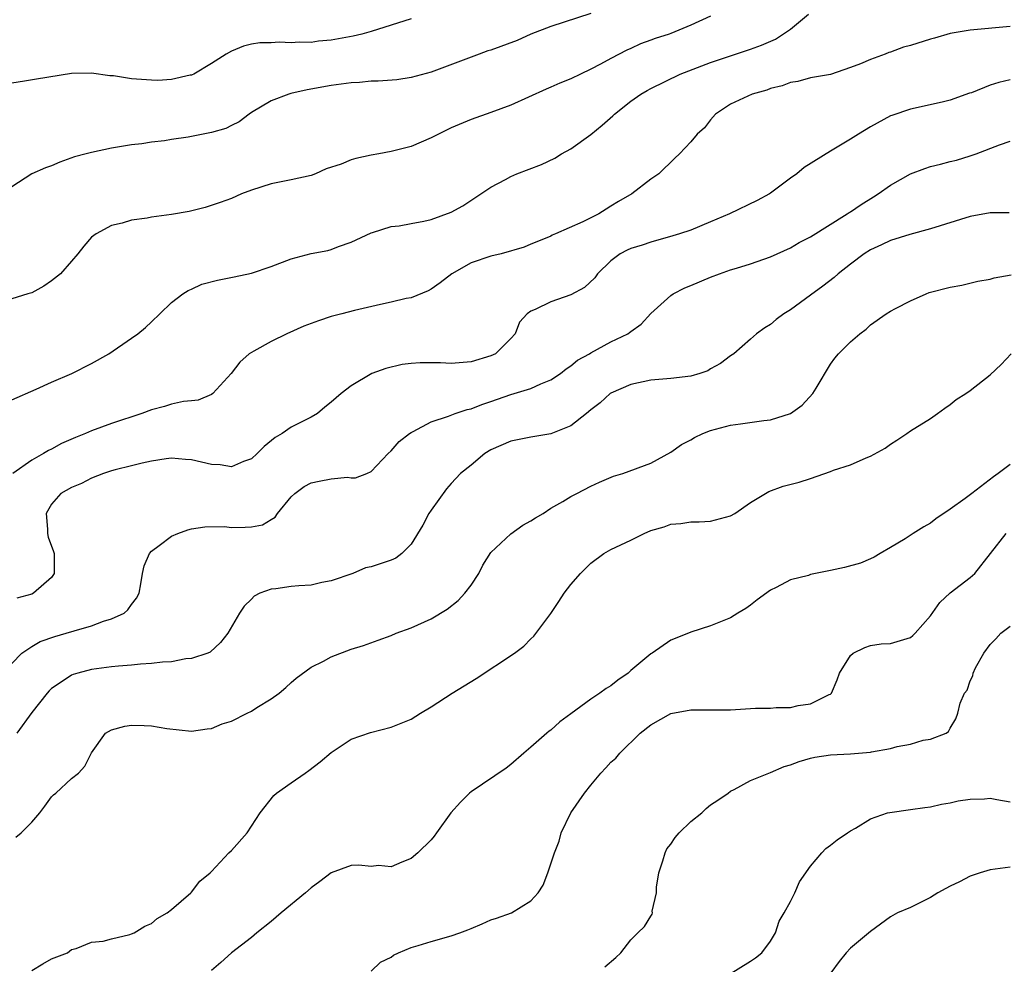
# Model space of a CAD drawing. Units: inches. Extents: x 2520000 to 2523000, y 1548000 to 1551000.
# Drawn here: x 2520406 to 2520504, y 1549382 to 1549476 of the extents above; entities that cross this region are included whole.
import ezdxf

# ---------------------------------------------------------------- set-up
doc = ezdxf.new("R2010")
doc.units = ezdxf.units.IN
doc.header["$MEASUREMENT"] = 0
doc.layers.add('LD25201548_2ft', color=21, linetype='Continuous')

msp = doc.modelspace()

# ---------------------------------------------------------------- linework, layer by layer
at = {"layer": 'LD25201548_2ft'}
for points, elevation in [([(2520463, 1549477.061), (2520459, 1549475.763), (2520457, 1549474.997), (2520455.623, 1549474.377), (2520453, 1549473.403), (2520452.684, 1549473.316), (2520451.811, 1549473), (2520447, 1549471.204), (2520445, 1549470.645), (2520443.566, 1549470.434), (2520441.714, 1549470.285), (2520441, 1549470.286), (2520439.839, 1549470.161), (2520439, 1549470.13), (2520438.006, 1549470.006), (2520437, 1549469.846), (2520434.582, 1549469.418), (2520432.945, 1549469.055), (2520432.763, 1549469), (2520431, 1549468.332), (2520429, 1549467.147), (2520428.788, 1549467), (2520427.787, 1549466.213), (2520427, 1549465.856), (2520426.432, 1549465.568), (2520425, 1549465.142), (2520422.67, 1549464.67), (2520421, 1549464.449), (2520420.312, 1549464.312), (2520419, 1549464.185), (2520418.024, 1549464.024), (2520417, 1549463.916), (2520415, 1549463.583), (2520413, 1549463.163), (2520412.455, 1549463), (2520411.299, 1549462.701), (2520409.814, 1549462.186), (2520409, 1549461.828), (2520408.397, 1549461.603), (2520407, 1549461.003), (2520405, 1549459.713)], 6908), ([(2520405, 1549438.379), (2520407.437, 1549439.437), (2520409, 1549440.142), (2520411.031, 1549441), (2520413, 1549442.018), (2520414.716, 1549443), (2520417, 1549444.556), (2520417.617, 1549445), (2520418.383, 1549445.617), (2520419, 1549446.19), (2520419.821, 1549447), (2520421, 1549448.109), (2520422.13, 1549449), (2520422.656, 1549449.343), (2520423, 1549449.477), (2520424.052, 1549449.947), (2520425.622, 1549450.378), (2520427.292, 1549450.708), (2520429, 1549451.075), (2520431, 1549451.74), (2520433, 1549452.505), (2520435, 1549453.023), (2520436.653, 1549453.347), (2520437, 1549453.446), (2520437.744, 1549453.744), (2520439, 1549454.181), (2520441, 1549455.109), (2520441.14, 1549455.14), (2520443, 1549455.73), (2520443.807, 1549455.807), (2520445, 1549456.038), (2520446.258, 1549456.258), (2520447, 1549456.446), (2520449, 1549457.167), (2520450.179, 1549457.821), (2520451.397, 1549458.603), (2520453, 1549459.692), (2520454.443, 1549460.444), (2520455, 1549460.75), (2520455.592, 1549461), (2520458.051, 1549461.949), (2520459.409, 1549462.591), (2520460.062, 1549463), (2520461, 1549463.505), (2520463, 1549464.938), (2520464.13, 1549465.87), (2520465.191, 1549466.809), (2520465.375, 1549467), (2520467, 1549468.292), (2520468.012, 1549469), (2520468.628, 1549469.372), (2520469, 1549469.572), (2520471.958, 1549471), (2520475, 1549472.177), (2520479, 1549473.496), (2520480.087, 1549473.913), (2520481.491, 1549474.509), (2520483, 1549475.503), (2520484.806, 1549477)], 6912), ([(2520475, 1549476.803), (2520473, 1549475.914), (2520471, 1549475.066), (2520470.83, 1549475), (2520469.434, 1549474.566), (2520469, 1549474.388), (2520467.984, 1549474.016), (2520467, 1549473.55), (2520466.616, 1549473.384), (2520465, 1549472.55), (2520463.982, 1549471.982), (2520463, 1549471.479), (2520461.954, 1549471), (2520461, 1549470.524), (2520459.9, 1549470.1), (2520459, 1549469.675), (2520458.515, 1549469.485), (2520455, 1549467.902), (2520453, 1549467.147), (2520451, 1549466.465), (2520449, 1549465.602), (2520447.727, 1549465), (2520447, 1549464.602), (2520445, 1549463.761), (2520443, 1549463.257), (2520441.753, 1549463), (2520441, 1549462.872), (2520439.453, 1549462.547), (2520439, 1549462.413), (2520437.979, 1549461.979), (2520436.481, 1549461.519), (2520435.409, 1549461), (2520435, 1549460.843), (2520433, 1549460.407), (2520431, 1549460.017), (2520429, 1549459.385), (2520428.019, 1549459), (2520427, 1549458.555), (2520425.868, 1549458.132), (2520424.364, 1549457.636), (2520422.759, 1549457.241), (2520421, 1549456.929), (2520419, 1549456.657), (2520418.565, 1549456.565), (2520417, 1549456.358), (2520416.072, 1549456.073), (2520415, 1549455.852), (2520413.451, 1549455), (2520413, 1549454.654), (2520412.22, 1549453.779), (2520411.635, 1549453), (2520411, 1549452.263), (2520409.873, 1549451), (2520409, 1549450.281), (2520408.225, 1549449.775), (2520407, 1549449.107), (2520406.615, 1549449), (2520405, 1549448.49)], 6910), ([(2520445, 1549476.522), (2520441, 1549475.253), (2520440.048, 1549475), (2520439.197, 1549474.803), (2520437, 1549474.408), (2520435.71, 1549474.29), (2520435, 1549474.18), (2520433.802, 1549474.198), (2520433, 1549474.117), (2520431.799, 1549474.201), (2520431, 1549474.143), (2520429.865, 1549474.135), (2520429, 1549473.993), (2520428.212, 1549473.788), (2520427, 1549473.297), (2520426.478, 1549473), (2520425, 1549472.058), (2520423.24, 1549471), (2520423.08, 1549470.92), (2520423, 1549470.892), (2520422.883, 1549470.883), (2520421, 1549470.463), (2520419.633, 1549470.367), (2520419, 1549470.391), (2520417, 1549470.525), (2520415.19, 1549470.811), (2520414.817, 1549470.817), (2520413, 1549471.083), (2520411, 1549471.045), (2520407.492, 1549470.508), (2520406.291, 1549470.291), (2520405, 1549470.107)], 6906), ([(2520505, 1549475.753), (2520501, 1549475.41), (2520499, 1549475.059), (2520497.403, 1549474.597), (2520497, 1549474.498), (2520495, 1549473.875), (2520494.314, 1549473.686), (2520493, 1549473.187), (2520492.849, 1549473.151), (2520492.479, 1549473), (2520491, 1549472.471), (2520490.022, 1549472.023), (2520489, 1549471.648), (2520487, 1549470.968), (2520485, 1549470.61), (2520483.725, 1549470.275), (2520483, 1549470.164), (2520482.162, 1549469.838), (2520481, 1549469.542), (2520480.609, 1549469.391), (2520479.168, 1549469), (2520477, 1549467.983), (2520475.491, 1549467), (2520475, 1549466.415), (2520474.372, 1549465.629), (2520473.639, 1549465), (2520473, 1549464.215), (2520471.863, 1549463), (2520471.407, 1549462.593), (2520469.813, 1549461), (2520469, 1549460.478), (2520467.091, 1549459), (2520465.757, 1549458.243), (2520465, 1549457.758), (2520464.519, 1549457.481), (2520463.794, 1549457), (2520462.193, 1549456.193), (2520459.455, 1549455), (2520459.142, 1549454.858), (2520459, 1549454.777), (2520457.745, 1549454.255), (2520457, 1549453.966), (2520456.324, 1549453.676), (2520454.02, 1549453), (2520453, 1549452.76), (2520451, 1549452.092), (2520449.062, 1549451), (2520447.91, 1549450.09), (2520447, 1549449.447), (2520446.694, 1549449.306), (2520445, 1549448.605), (2520444.511, 1549448.51), (2520443, 1549448.153), (2520441.931, 1549447.931), (2520439.316, 1549447.316), (2520438.075, 1549447), (2520437, 1549446.707), (2520435.712, 1549446.289), (2520435, 1549446.024), (2520434.26, 1549445.739), (2520432.548, 1549445), (2520431, 1549444.22), (2520429.258, 1549443.258), (2520429, 1549443.134), (2520428.787, 1549443), (2520427.836, 1549442.164), (2520426.969, 1549441), (2520425.143, 1549439), (2520425, 1549438.901), (2520423.658, 1549438.342), (2520423, 1549438.261), (2520422.2, 1549438.2), (2520421, 1549437.943), (2520420.293, 1549437.707), (2520419, 1549437.386), (2520418.022, 1549437), (2520415, 1549436.003), (2520413, 1549435.266), (2520412.404, 1549435), (2520411.396, 1549434.604), (2520410.003, 1549433.997), (2520409, 1549433.449), (2520408.686, 1549433.314), (2520408.198, 1549433), (2520407, 1549432.321), (2520405.125, 1549431)], 6914), ([(2520505, 1549470.424), (2520503.846, 1549470.154), (2520503, 1549469.883), (2520501.13, 1549469.13), (2520500.926, 1549469.074), (2520499, 1549468.397), (2520498.184, 1549468.184), (2520495, 1549467.495), (2520493.136, 1549466.864), (2520493, 1549466.805), (2520491, 1549465.705), (2520489.79, 1549465), (2520489, 1549464.491), (2520487.675, 1549463.674), (2520487, 1549463.28), (2520484.358, 1549461.642), (2520483.638, 1549461), (2520483, 1549460.563), (2520481, 1549459.082), (2520480.879, 1549459), (2520479.65, 1549458.35), (2520476.881, 1549457), (2520475, 1549456.19), (2520473, 1549455.382), (2520471.871, 1549455), (2520471.207, 1549454.793), (2520469, 1549454.181), (2520468.126, 1549453.874), (2520467, 1549453.522), (2520466.642, 1549453.358), (2520465.947, 1549453), (2520465, 1549452.304), (2520463.676, 1549451), (2520463.396, 1549450.605), (2520462.362, 1549449.638), (2520461, 1549448.898), (2520459, 1549448.2), (2520457.419, 1549447.419), (2520457, 1549447.268), (2520456.612, 1549447), (2520455.849, 1549446.151), (2520455.425, 1549445), (2520455, 1549444.509), (2520453.458, 1549443), (2520453, 1549442.781), (2520451, 1549442.17), (2520449, 1549442.006), (2520447.931, 1549442.069), (2520445.912, 1549442.088), (2520445, 1549442.009), (2520444.093, 1549441.907), (2520442.469, 1549441.531), (2520441.054, 1549441), (2520439, 1549439.769), (2520437.995, 1549439), (2520437, 1549438.139), (2520436.366, 1549437.634), (2520435.616, 1549437), (2520435, 1549436.653), (2520433, 1549435.632), (2520432.09, 1549435), (2520431.401, 1549434.599), (2520430.295, 1549433.705), (2520429.589, 1549433), (2520429, 1549432.478), (2520428.206, 1549432.206), (2520427, 1549431.678), (2520425.875, 1549431.875), (2520425, 1549431.908), (2520423, 1549432.364), (2520422.391, 1549432.391), (2520421, 1549432.527), (2520420.462, 1549432.462), (2520419, 1549432.229), (2520418.049, 1549432.049), (2520417, 1549431.762), (2520415.369, 1549431.369), (2520415, 1549431.259), (2520414.203, 1549431), (2520413, 1549430.517), (2520411.999, 1549430.001), (2520411, 1549429.613), (2520409.921, 1549429), (2520409, 1549427.944), (2520408.439, 1549427), (2520408.579, 1549425.421), (2520408.58, 1549425), (2520408.635, 1549424.635), (2520409.184, 1549423.184), (2520409.237, 1549423), (2520409.256, 1549422.743), (2520409.26, 1549421), (2520409, 1549420.594), (2520407.18, 1549419), (2520407, 1549418.93), (2520405.499, 1549418.501)], 6916), ([(2520405, 1549411.976), (2520406.017, 1549413), (2520407, 1549413.668), (2520407.843, 1549414.158), (2520409.321, 1549414.68), (2520410.455, 1549415), (2520411.256, 1549415.256), (2520413, 1549415.738), (2520414.207, 1549416.207), (2520415, 1549416.431), (2520416.25, 1549417), (2520416.641, 1549417.359), (2520417, 1549417.893), (2520417.491, 1549418.509), (2520417.755, 1549419), (2520417.935, 1549419.935), (2520418.099, 1549421), (2520418.252, 1549421.748), (2520418.799, 1549423), (2520419, 1549423.222), (2520419.779, 1549423.779), (2520421, 1549424.714), (2520421.637, 1549425), (2520422.633, 1549425.367), (2520423, 1549425.445), (2520424.338, 1549425.662), (2520426.323, 1549425.677), (2520427, 1549425.604), (2520428.382, 1549425.618), (2520429, 1549425.649), (2520430.126, 1549425.874), (2520431, 1549426.381), (2520431.378, 1549426.622), (2520431.628, 1549427), (2520433, 1549428.652), (2520433.343, 1549429), (2520434.299, 1549429.701), (2520435, 1549430.058), (2520435.775, 1549430.225), (2520437, 1549430.458), (2520438.616, 1549430.616), (2520439, 1549430.577), (2520439.428, 1549430.572), (2520440.564, 1549431), (2520441, 1549431.189), (2520442.716, 1549433), (2520443, 1549433.26), (2520443.807, 1549434.193), (2520444.833, 1549435), (2520445, 1549435.112), (2520445.206, 1549435.206), (2520447, 1549436.187), (2520448.756, 1549436.756), (2520449.407, 1549437), (2520450.599, 1549437.401), (2520451, 1549437.473), (2520452.079, 1549437.921), (2520453, 1549438.22), (2520455, 1549438.927), (2520457, 1549439.517), (2520457.98, 1549439.98), (2520459, 1549440.366), (2520459.952, 1549441), (2520460.535, 1549441.465), (2520461, 1549441.784), (2520461.658, 1549442.342), (2520462.858, 1549443), (2520463, 1549443.092), (2520465, 1549444.175), (2520466.691, 1549445), (2520466.881, 1549445.119), (2520467, 1549445.219), (2520468.038, 1549445.962), (2520469, 1549447.009), (2520471, 1549448.84), (2520471.229, 1549449), (2520472.404, 1549449.595), (2520473, 1549449.825), (2520475, 1549450.66), (2520475.897, 1549451), (2520477, 1549451.385), (2520477.571, 1549451.571), (2520479, 1549451.989), (2520481, 1549452.686), (2520483, 1549453.611), (2520483.88, 1549454.12), (2520485, 1549454.698), (2520488.671, 1549457), (2520488.865, 1549457.135), (2520489, 1549457.205), (2520490.061, 1549457.94), (2520491.307, 1549458.693), (2520491.779, 1549459), (2520493, 1549459.881), (2520495, 1549461.02), (2520496.441, 1549461.559), (2520497, 1549461.745), (2520498.01, 1549461.99), (2520499, 1549462.256), (2520499.615, 1549462.385), (2520501, 1549462.806), (2520501.577, 1549463), (2520503.913, 1549463.912), (2520505, 1549464.292)], 6918), ([(2520504.894, 1549457.106), (2520503, 1549457.106), (2520501, 1549456.749), (2520497, 1549455.494), (2520494.935, 1549454.935), (2520493, 1549454.332), (2520492.116, 1549453.884), (2520491, 1549453.414), (2520490.372, 1549453), (2520489, 1549451.98), (2520487.763, 1549451), (2520487.37, 1549450.63), (2520486.237, 1549449.763), (2520485, 1549448.849), (2520483, 1549447.398), (2520482.34, 1549447), (2520481.57, 1549446.429), (2520481, 1549445.911), (2520480.413, 1549445.587), (2520479.58, 1549445), (2520479, 1549444.453), (2520477.337, 1549443), (2520477, 1549442.769), (2520475.992, 1549442.008), (2520475, 1549441.482), (2520474.713, 1549441.287), (2520473.91, 1549441), (2520473, 1549440.757), (2520471, 1549440.512), (2520469, 1549440.342), (2520467, 1549439.9), (2520465, 1549439.038), (2520464.942, 1549439), (2520463.927, 1549438.073), (2520463, 1549437.361), (2520462.58, 1549437), (2520461, 1549435.775), (2520459, 1549434.966), (2520457, 1549434.636), (2520455, 1549434.248), (2520453, 1549433.36), (2520452.391, 1549433), (2520451, 1549431.846), (2520449.943, 1549431), (2520449, 1549429.999), (2520448.536, 1549429.464), (2520447, 1549427.342), (2520446.79, 1549427), (2520446.169, 1549425.831), (2520445, 1549423.908), (2520444.068, 1549423), (2520443.466, 1549422.534), (2520443, 1549422.306), (2520442.007, 1549421.993), (2520441, 1549421.639), (2520440.444, 1549421.556), (2520439.173, 1549421), (2520437, 1549420.241), (2520436.072, 1549420.072), (2520435, 1549419.812), (2520433.747, 1549419.747), (2520433, 1549419.667), (2520431.445, 1549419.445), (2520431, 1549419.41), (2520429.857, 1549419), (2520429.295, 1549418.705), (2520429, 1549418.402), (2520428.278, 1549417.722), (2520427.807, 1549417), (2520426.654, 1549415), (2520425.923, 1549414.077), (2520424.89, 1549413.11), (2520424.652, 1549413), (2520423, 1549412.473), (2520422.445, 1549412.445), (2520421, 1549412.151), (2520420.118, 1549412.118), (2520419, 1549411.955), (2520417.905, 1549411.905), (2520417, 1549411.804), (2520415.704, 1549411.704), (2520415, 1549411.628), (2520413, 1549411.36), (2520411.615, 1549411), (2520411.146, 1549410.854), (2520411, 1549410.794), (2520410.353, 1549410.353), (2520409, 1549409.47), (2520408.76, 1549409.24), (2520408.548, 1549409), (2520407, 1549407.077), (2520405.499, 1549405)], 6920), ([(2520405.416, 1549394.584), (2520405.938, 1549395), (2520407, 1549396.09), (2520407.812, 1549397), (2520408.307, 1549397.693), (2520409, 1549398.61), (2520409.182, 1549398.817), (2520409.414, 1549399), (2520411, 1549400.452), (2520411.685, 1549401), (2520412.323, 1549401.677), (2520413, 1549403.034), (2520414.397, 1549405), (2520415, 1549405.325), (2520416.315, 1549405.685), (2520417, 1549405.794), (2520418.251, 1549405.749), (2520419, 1549405.739), (2520420.539, 1549405.461), (2520423, 1549405.184), (2520424.572, 1549405.428), (2520425, 1549405.463), (2520426.083, 1549405.917), (2520427, 1549406.21), (2520428.566, 1549407), (2520429, 1549407.196), (2520429.552, 1549407.552), (2520431, 1549408.424), (2520431.773, 1549409), (2520432.439, 1549409.561), (2520433, 1549410.082), (2520433.504, 1549410.496), (2520435, 1549411.587), (2520436.215, 1549412.215), (2520437, 1549412.64), (2520439, 1549413.389), (2520440.233, 1549413.767), (2520441.702, 1549414.298), (2520443, 1549414.787), (2520443.517, 1549415), (2520445, 1549415.54), (2520447, 1549416.442), (2520448.596, 1549417.404), (2520449.722, 1549418.278), (2520450.394, 1549419), (2520451, 1549419.807), (2520451.779, 1549421), (2520452.177, 1549421.823), (2520453, 1549423.094), (2520455, 1549424.966), (2520456.191, 1549425.809), (2520457, 1549426.244), (2520457.444, 1549426.556), (2520458.227, 1549427), (2520459, 1549427.512), (2520460.201, 1549428.201), (2520461, 1549428.707), (2520461.589, 1549429), (2520463, 1549429.745), (2520463.861, 1549430.139), (2520465.276, 1549430.724), (2520466.219, 1549431), (2520469, 1549432.038), (2520471, 1549433.132), (2520472.084, 1549433.916), (2520473, 1549434.378), (2520473.385, 1549434.615), (2520474.222, 1549435), (2520475, 1549435.302), (2520477, 1549435.856), (2520477.979, 1549435.978), (2520480.311, 1549436.311), (2520481, 1549436.379), (2520482.979, 1549437.021), (2520484.166, 1549437.834), (2520485.24, 1549439), (2520485.556, 1549439.555), (2520487, 1549441.942), (2520487.448, 1549442.552), (2520487.802, 1549443), (2520489, 1549444.195), (2520489.932, 1549445), (2520490.56, 1549445.44), (2520491, 1549445.883), (2520492.565, 1549447), (2520493, 1549447.27), (2520493.517, 1549447.517), (2520495, 1549448.286), (2520496.582, 1549449), (2520496.889, 1549449.111), (2520499, 1549449.657), (2520500.145, 1549449.855), (2520501.754, 1549450.246), (2520503, 1549450.474), (2520503.392, 1549450.608), (2520505.095, 1549450.905)], 6922), ([(2520407, 1549381.227), (2520408.106, 1549381.894), (2520409, 1549382.389), (2520410.575, 1549383), (2520411, 1549383.342), (2520411.44, 1549383.44), (2520413, 1549384.072), (2520414.154, 1549384.154), (2520415, 1549384.389), (2520416.818, 1549384.818), (2520417, 1549384.88), (2520417.258, 1549385), (2520418.344, 1549385.656), (2520419, 1549385.927), (2520419.578, 1549386.422), (2520420.575, 1549387), (2520421, 1549387.342), (2520422.946, 1549389), (2520423, 1549389.052), (2520423.841, 1549390.159), (2520424.872, 1549391), (2520425, 1549391.124), (2520426.75, 1549393), (2520427, 1549393.246), (2520428.571, 1549395), (2520429.894, 1549397), (2520431.243, 1549398.757), (2520431.525, 1549399), (2520433, 1549400.007), (2520434.375, 1549401), (2520434.755, 1549401.245), (2520435.895, 1549402.105), (2520437, 1549403.068), (2520439, 1549404.38), (2520440.928, 1549405.072), (2520443, 1549405.582), (2520444.015, 1549405.985), (2520445, 1549406.404), (2520445.955, 1549407), (2520447, 1549407.616), (2520449.118, 1549409), (2520451.52, 1549410.48), (2520455.338, 1549413), (2520456.278, 1549413.722), (2520457, 1549414.44), (2520457.306, 1549414.694), (2520459, 1549416.982), (2520459.808, 1549418.192), (2520460.326, 1549419), (2520461, 1549419.891), (2520461.951, 1549421), (2520463, 1549422.007), (2520464.298, 1549423), (2520465, 1549423.373), (2520467, 1549424.316), (2520468.341, 1549425), (2520469, 1549425.279), (2520470.329, 1549425.671), (2520471, 1549425.914), (2520472.009, 1549425.991), (2520473, 1549426.159), (2520473.846, 1549426.154), (2520475, 1549426.225), (2520477, 1549426.756), (2520477.429, 1549427), (2520479, 1549428.079), (2520480.814, 1549429.186), (2520482.268, 1549429.732), (2520483.857, 1549430.143), (2520485, 1549430.501), (2520487, 1549431.19), (2520487.317, 1549431.317), (2520489, 1549431.879), (2520490.577, 1549432.577), (2520491, 1549432.73), (2520492.477, 1549433.523), (2520493, 1549433.948), (2520493.653, 1549434.346), (2520494.64, 1549435), (2520495, 1549435.261), (2520497, 1549436.507), (2520497.734, 1549437), (2520498.454, 1549437.546), (2520499, 1549437.91), (2520499.603, 1549438.397), (2520500.539, 1549439), (2520501, 1549439.328), (2520503, 1549440.881), (2520504.091, 1549441.909), (2520505.085, 1549443)], 6924), ([(2520505, 1549431.908), (2520503.805, 1549431), (2520503.325, 1549430.675), (2520501.169, 1549429), (2520500.496, 1549428.496), (2520499, 1549427.431), (2520497.557, 1549426.443), (2520497, 1549426.022), (2520496.34, 1549425.66), (2520495.281, 1549425), (2520494.466, 1549424.466), (2520493, 1549423.582), (2520491.989, 1549423), (2520491.373, 1549422.627), (2520491, 1549422.439), (2520489.992, 1549422.008), (2520488.406, 1549421.594), (2520487, 1549421.273), (2520485, 1549420.871), (2520484.789, 1549420.789), (2520483, 1549420.342), (2520481.568, 1549419.568), (2520481, 1549419.298), (2520479.661, 1549418.339), (2520479, 1549417.807), (2520478.521, 1549417.479), (2520477.711, 1549417), (2520477, 1549416.543), (2520475, 1549415.729), (2520473, 1549415.096), (2520472.796, 1549415), (2520471, 1549414.323), (2520469.149, 1549413), (2520469, 1549412.925), (2520467, 1549411.258), (2520466.726, 1549411), (2520465.698, 1549410.302), (2520465, 1549409.748), (2520464.531, 1549409.469), (2520463.894, 1549409), (2520463, 1549408.396), (2520461, 1549406.913), (2520459.887, 1549406.113), (2520459, 1549405.304), (2520458.811, 1549405.189), (2520458.587, 1549405), (2520457, 1549403.603), (2520456.278, 1549403), (2520455, 1549401.865), (2520454.512, 1549401.488), (2520451, 1549399.122), (2520450.839, 1549399), (2520449.93, 1549398.07), (2520448.979, 1549397), (2520447.548, 1549395), (2520447.314, 1549394.686), (2520447, 1549394.31), (2520445.683, 1549393), (2520445, 1549392.435), (2520444.085, 1549392.085), (2520443, 1549391.6), (2520441.729, 1549391.728), (2520441, 1549391.655), (2520439.772, 1549391.771), (2520439, 1549391.733), (2520437, 1549390.994), (2520435.871, 1549390.129), (2520435, 1549389.503), (2520434.429, 1549389), (2520431.996, 1549387), (2520431, 1549386.131), (2520429.548, 1549385), (2520429, 1549384.512), (2520427, 1549382.989), (2520425.96, 1549382.04), (2520425, 1549381.23)], 6926), ([(2520441, 1549381.152), (2520441.936, 1549382.064), (2520443, 1549382.569), (2520443.239, 1549382.761), (2520443.734, 1549383), (2520445, 1549383.513), (2520445.719, 1549383.719), (2520447, 1549384.143), (2520449, 1549384.7), (2520449.888, 1549385), (2520450.696, 1549385.304), (2520451, 1549385.442), (2520452.11, 1549385.89), (2520453, 1549386.283), (2520453.545, 1549386.455), (2520455.039, 1549387), (2520457, 1549388.201), (2520457.728, 1549389), (2520458.228, 1549389.772), (2520458.702, 1549391), (2520459.346, 1549393), (2520459.838, 1549394.162), (2520460.026, 1549395), (2520461, 1549397.01), (2520462.38, 1549399), (2520463, 1549399.799), (2520463.995, 1549401), (2520464.495, 1549401.505), (2520465, 1549402.072), (2520465.51, 1549402.49), (2520465.887, 1549403), (2520467.955, 1549405), (2520469, 1549405.834), (2520471, 1549406.974), (2520473, 1549407.323), (2520477, 1549407.339), (2520479, 1549407.449), (2520479.497, 1549407.497), (2520481, 1549407.509), (2520481.575, 1549407.575), (2520483, 1549407.562), (2520483.751, 1549407.751), (2520485, 1549407.914), (2520486.86, 1549408.86), (2520487, 1549408.914), (2520487.111, 1549409), (2520487.671, 1549410.329), (2520487.891, 1549411), (2520489, 1549412.765), (2520489.263, 1549413), (2520490.426, 1549413.574), (2520491, 1549413.782), (2520492.075, 1549413.925), (2520493, 1549413.973), (2520495, 1549414.571), (2520495.234, 1549414.766), (2520495.465, 1549415), (2520497, 1549416.76), (2520497.936, 1549418.064), (2520499, 1549419.05), (2520501, 1549420.582), (2520501.468, 1549421), (2520504.595, 1549425)], 6928), ([(2520464.409, 1549381.591), (2520465.487, 1549382.513), (2520466.015, 1549383), (2520467, 1549384.299), (2520467.695, 1549385), (2520468.365, 1549385.635), (2520469, 1549386.669), (2520469.15, 1549386.85), (2520469.175, 1549387), (2520469.15, 1549387.15), (2520469.576, 1549389), (2520469.585, 1549389.585), (2520469.82, 1549391), (2520470.22, 1549392.22), (2520470.439, 1549393), (2520470.6, 1549393.4), (2520471, 1549393.889), (2520471.441, 1549394.559), (2520471.836, 1549395), (2520473, 1549396.161), (2520474.113, 1549397), (2520474.546, 1549397.454), (2520475, 1549397.804), (2520475.704, 1549398.296), (2520476.762, 1549399), (2520477, 1549399.184), (2520477.343, 1549399.343), (2520479, 1549400.243), (2520480.83, 1549401), (2520481, 1549401.057), (2520482.354, 1549401.646), (2520483, 1549401.812), (2520483.853, 1549402.147), (2520485, 1549402.474), (2520485.426, 1549402.574), (2520487, 1549402.824), (2520489, 1549402.922), (2520491, 1549403.081), (2520491.118, 1549403.118), (2520493, 1549403.444), (2520493.665, 1549403.665), (2520495, 1549403.906), (2520496.293, 1549404.293), (2520497, 1549404.396), (2520498.601, 1549405), (2520498.832, 1549405.168), (2520499, 1549405.504), (2520499.57, 1549406.43), (2520499.748, 1549407), (2520499.992, 1549407.992), (2520500.43, 1549409), (2520500.692, 1549409.308), (2520501, 1549410.239), (2520501.262, 1549410.738), (2520501.289, 1549411), (2520501.538, 1549411.538), (2520502.354, 1549413), (2520503, 1549413.872), (2520503.563, 1549414.437), (2520504.067, 1549415), (2520505, 1549415.723)], 6930), ([(2520473.364, 1549378.636), (2520479, 1549382.171), (2520479.5, 1549382.5), (2520480.132, 1549383), (2520481, 1549384.148), (2520481.488, 1549385), (2520481.85, 1549386.15), (2520482.376, 1549387), (2520483, 1549388.143), (2520483.427, 1549389), (2520483.91, 1549390.09), (2520485, 1549391.659), (2520486.123, 1549393), (2520486.542, 1549393.458), (2520487, 1549393.77), (2520487.677, 1549394.324), (2520488.707, 1549395), (2520489, 1549395.208), (2520489.493, 1549395.493), (2520491, 1549396.421), (2520492.714, 1549397), (2520492.942, 1549397.058), (2520495, 1549397.332), (2520496.45, 1549397.55), (2520497, 1549397.613), (2520498.115, 1549397.885), (2520499, 1549398.014), (2520499.786, 1549398.214), (2520501, 1549398.395), (2520502.432, 1549398.432), (2520503, 1549398.468), (2520503.657, 1549398.343), (2520505, 1549398.127)], 6932), ([(2520505, 1549391.558), (2520503, 1549391.321), (2520501.997, 1549391), (2520501, 1549390.657), (2520499.908, 1549390.092), (2520499, 1549389.663), (2520498.564, 1549389.436), (2520497.765, 1549389), (2520497, 1549388.521), (2520495, 1549387.544), (2520493.719, 1549387), (2520493.253, 1549386.747), (2520493, 1549386.584), (2520491, 1549385.113), (2520489, 1549383.475), (2520488.563, 1549383), (2520487.864, 1549382.136), (2520487.025, 1549381)], 6934)]:
    msp.add_lwpolyline(points, dxfattribs=dict(at, elevation=elevation))

doc.saveas('drawing.dxf')
